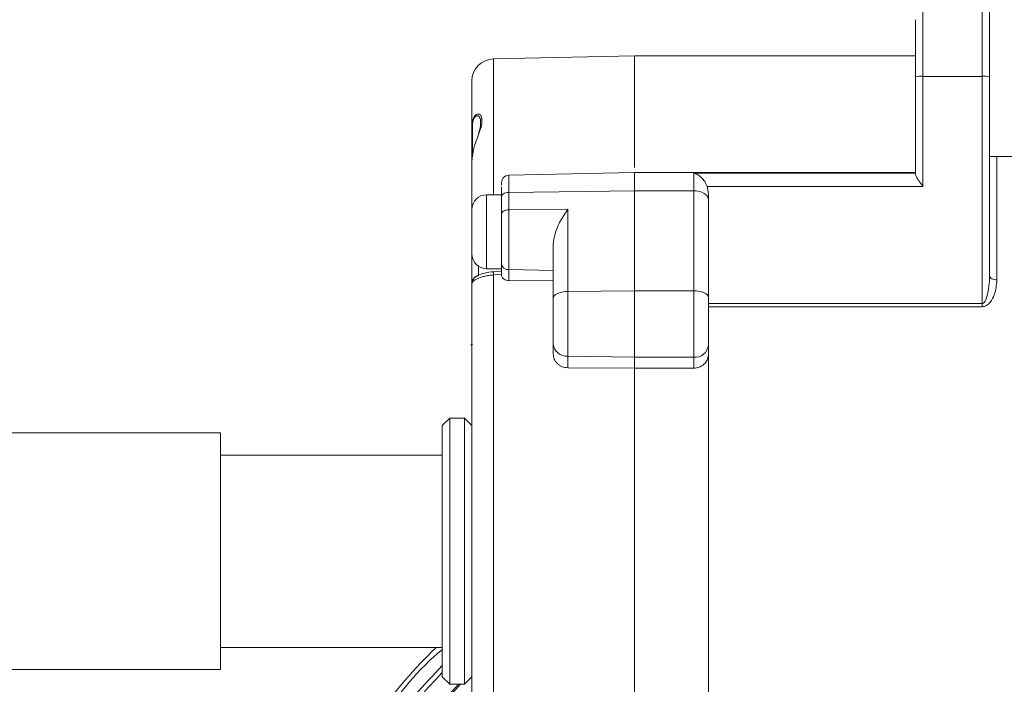
# Model space of a CAD drawing. Units: millimetres. Extents: x 5 to 292, y 5 to 205.
# Drawn here: x 85 to 89, y 73 to 76 of the extents above; entities that cross this region are included whole.
import ezdxf

# ---------------------------------------------------------------- set-up
doc = ezdxf.new("R2010")
doc.units = ezdxf.units.MM
doc.layers.add('LAYER1', color=7, linetype='Continuous')
doc.styles.add('SLDTEXTSTYLE0', font='TXT', dxfattribs={"width": 0.75})
doc.dimstyles.new('SLDDIMSTYLE2', dxfattribs={"dimtxt": 3.5, "dimasz": 6, "dimexe": 0, "dimexo": 0.0625, "dimgap": 0.875, "dimtad": 1, "dimdec": 0, "dimlfac": 18, "dimrnd": 1e-09, "dimzin": 12, "dimdsep": 46, "dimtxsty": 'SLDTEXTSTYLE0', "dimblk1": 'CLOSED', "dimblk2": 'CLOSED', "dimsah": 1, "dimcen": 0.09, "dimadec": 0, "dimazin": 3, "dimtfac": 1, "dimtdec": 0, "dimtofl": 0, "dimtmove": 0, "dimatfit": 3, "dimldrblk": 'CLOSED', "dimfxl": 0, "dimfrac": 2, "dimtolj": 1, "dimtzin": 12, "dimarcsym": 0})

# ---------------------------------------------------------------- blocks, each defined once
blk = doc.blocks.new('_Closed')
at = {"color": 0, "linetype": 'ByBlock', "lineweight": -2}
for p, q in [((-1, 0.166667), (0, 0)), ((-1, 0.166667), (-1, -0.166667)), ((0, 0), (-1, -0.166667)), ((0, 0), (-1, 0))]:
    blk.add_line(p, q, dxfattribs=at)
blk = doc.blocks.new('_D_10')
at = {"layer": 'LAYER1'}
for p, q in [((42.0338, 78.7994), (42.0338, 24.5873)), ((93.9172, 78.6938), (93.9172, 24.5873)), ((60.1823, 36.3802), (59.1159, 36.3802)), ((59.1159, 36.3802), (59.1159, 30.8239)), ((75.3053, 36.3802), (76.3717, 36.3802)), ((76.3717, 36.3802), (76.3717, 30.8239)), ((59.1159, 30.8239), (60.1823, 30.8239)), ((76.3717, 30.8239), (75.3053, 30.8239)), ((42.0338, 25.5873), (93.9172, 25.5873))]:
    blk.add_line(p, q, dxfattribs=at)
at = {"layer": 'LAYER1', "xscale": 6, "yscale": 6}
for p, rotation in [((42.0338, 25.5873, -21.5458), 179.9999999999983), ((93.9172, 25.5873, -21.5458), 359.9999999999983)]:
    blk.add_blockref('_Closed', p, dxfattribs=dict(at, rotation=rotation))
at = {"layer": 'LAYER1', "char_height": 3.5, "attachment_point": 1, "style": 'SLDTEXTSTYLE0'}
for s, insert in [('36 3/4"', (60.1823, 35.3357)), ('934mm', (59.4896, 30.099))]:
    blk.add_mtext(s, dxfattribs=dict(at, insert=insert))

msp = doc.modelspace()

# ---------------------------------------------------------------- linework, layer by layer
at = {"color": 7, "linetype": 'Continuous', "lineweight": 18}
for p, q in [((88.4449, 76.0188), (88.4449, 75.7781)), ((88.6672, 75.7781), (88.6672, 76.0188)), ((88.6949, 75.6299), (88.6949, 76.0327)), ((88.4172, 75.7757), (88.4172, 75.991)), ((87.3616, 75.8549), (86.8321, 75.8438)), ((88.4172, 75.8549), (87.3616, 75.8549)), ((87.3616, 75.4431), (87.3616, 75.8549)), ((86.7505, 75.7605), (86.7505, 75.5891)), ((88.4172, 75.4098), (88.4172, 75.7757)), ((88.4449, 75.7781), (88.4449, 75.3643)), ((88.4449, 75.7781), (88.6672, 75.7781)), ((88.6672, 74.9241), (88.6672, 75.7781)), ((88.6949, 75.6299), (88.6949, 75.029)), ((86.7505, 75.5891), (86.7505, 75.4364)), ((86.7525, 75.4846), (86.7525, 75.59)), ((86.7505, 75.4581), (86.7505, 75.2362)), ((88.6949, 75.4771), (89.6672, 75.4771)), ((88.7227, 75.4771), (88.7227, 75.0134)), ((87.3616, 75.4168), (86.8888, 75.4069)), ((88.4172, 75.4168), (87.3616, 75.4168)), ((87.3616, 75.3484), (87.3616, 75.4168)), ((87.5838, 75.3484), (87.5838, 75.4142)), ((87.5838, 75.4142), (88.4172, 75.4142)), ((86.8888, 75.4069), (86.8888, 75.342)), ((87.3616, 75.3484), (86.8888, 75.342)), ((86.8888, 75.342), (86.8888, 75.2765)), ((87.3616, 75.3484), (87.5838, 75.3484)), ((87.3616, 74.9723), (87.3616, 75.3484)), ((87.5838, 74.9723), (87.5838, 75.3484)), ((87.6344, 75.3643), (87.6394, 75.3356)), ((88.4449, 75.3643), (87.6344, 75.3643)), ((86.8616, 75.3332), (86.8061, 75.3332)), ((86.8061, 75.3332), (86.8061, 75.0847)), ((86.8616, 75.3332), (86.8616, 75.0749)), ((87.6394, 75.3356), (87.6394, 75.3124)), ((87.6394, 75.3124), (87.6394, 74.9462)), ((86.7505, 75.2612), (86.7505, 75.2777)), ((86.8888, 75.2765), (87.1105, 75.2793)), ((86.8888, 75.2765), (86.8888, 75.0518)), ((87.0832, 75.2351), (87.1105, 75.2793)), ((87.1105, 75.2793), (87.1105, 74.9698)), ((86.7506, 75.263), (86.7505, 75.2612)), ((86.7505, 75.2261), (86.7506, 75.228)), ((86.7505, 75.1446), (86.7505, 75.2261)), ((86.7506, 75.1422), (86.7505, 75.1446)), ((86.7505, 75.1446), (86.7505, 75.1173)), ((86.7505, 75.111), (86.7505, 75.1173)), ((86.7505, 75.1173), (86.7506, 75.1149)), ((87.0561, 75.1455), (87.0561, 74.9438)), ((86.8061, 75.0847), (86.8061, 75.0555)), ((86.7759, 75.0644), (86.7759, 75.0285)), ((86.8061, 75.0555), (86.8616, 75.0555)), ((86.8616, 75.0467), (86.8301, 75.0442)), ((86.8304, 75.0442), (86.8303, 75.0426)), ((86.8616, 75.0744), (86.8616, 75.0337)), ((86.8888, 75.0518), (87.0561, 75.0489)), ((86.8888, 75.0109), (86.8888, 75.0518)), ((86.8616, 75.0345), (86.8321, 75.0321)), ((87.0561, 75.01), (86.8888, 75.0109)), ((87.3616, 74.9723), (87.1105, 74.9698)), ((87.1105, 74.9698), (87.1105, 74.7267)), ((87.3616, 74.9723), (87.5838, 74.9723)), ((87.3616, 74.7224), (87.3616, 74.9723)), ((87.5838, 74.7224), (87.5838, 74.9723)), ((86.7505, 74.9538), (86.7505, 74.7767)), ((87.6394, 74.9462), (87.6394, 74.7678)), ((87.6394, 74.9241), (88.6672, 74.9241)), ((88.6672, 74.9124), (87.6394, 74.9124)), ((88.6672, 74.9241), (88.6672, 74.9124)), ((86.7465, 74.7684), (86.7529, 74.7728)), ((87.0561, 74.7721), (87.0561, 74.7353)), ((87.6394, 74.7678), (87.6394, 74.7341)), ((87.1105, 74.7267), (87.3616, 74.7224)), ((87.1105, 74.6835), (87.1105, 74.7267)), ((87.3616, 74.7224), (87.3616, 74.6816)), ((87.3616, 74.7224), (87.5838, 74.7224)), ((87.3616, 74.7224), (87.3616, 74.6816)), ((87.5838, 74.6816), (87.5838, 74.7224)), ((87.6394, 72.8526), (87.6394, 74.7341)), ((87.3616, 74.6816), (87.1105, 74.6835)), ((87.5838, 74.6816), (87.3616, 74.6816)), ((87.3616, 72.8972), (87.3616, 74.6816)), ((86.6672, 74.4938), (86.6394, 74.466)), ((86.7227, 74.4938), (86.6672, 74.4938)), ((86.6672, 74.4938), (86.6672, 74.2717)), ((86.7505, 74.466), (86.7227, 74.4938)), ((86.7227, 73.4938), (86.7227, 74.4938)), ((86.6394, 74.2563), (86.6394, 74.466)), ((86.7505, 74.466), (86.7505, 73.5216)), ((85.8061, 74.4382), (46.2838, 74.4382)), ((85.8061, 74.4382), (85.8061, 73.8099)), ((86.6394, 74.3549), (85.8061, 74.3549)), ((86.6672, 74.2717), (86.6672, 73.4938)), ((86.6394, 73.5216), (86.6394, 74.2563)), ((85.8061, 73.8099), (85.8061, 73.5494)), ((85.8061, 73.6327), (86.6394, 73.6327)), ((46.2838, 73.5494), (85.8061, 73.5494)), ((86.6394, 73.5216), (86.6672, 73.4938)), ((86.6672, 73.4938), (86.7227, 73.4938)), ((86.7227, 73.4938), (86.7505, 73.5216))]:
    msp.add_line(p, q, dxfattribs=at)
at = {"color": 7, "linetype": 'Continuous', "lineweight": 18, "flags": 128}
for points in [[(86.8321, 75.8438), (86.8321, 75.8431), (86.8321, 75.8269), (86.8321, 75.7895), (86.8321, 75.7315), (86.8321, 75.6534), (86.8321, 75.5561), (86.8321, 75.4408), (86.8321, 75.3332)], [(86.8616, 75.324), (86.8621, 75.3275), (86.8637, 75.3308), (86.8662, 75.3339), (86.8695, 75.3366), (86.8737, 75.3388), (86.8784, 75.3405), (86.8835, 75.3416), (86.8888, 75.342)], [(87.6394, 75.3124), (87.6383, 75.3194), (87.6352, 75.3262), (87.63, 75.3324), (87.6231, 75.3379), (87.6147, 75.3424), (87.6051, 75.3457), (87.5947, 75.3477), (87.5838, 75.3484)], [(86.8616, 75.2593), (86.8621, 75.2626), (86.8637, 75.2658), (86.8662, 75.2687), (86.8695, 75.2713), (86.8737, 75.2735), (86.8784, 75.2751), (86.8835, 75.2761), (86.8888, 75.2765)], [(86.8321, 75.0321), (86.8321, 74.8572), (86.8321, 74.6718), (86.8321, 74.4782), (86.8321, 74.2787), (86.8321, 74.0757), (86.8321, 73.8717), (86.8321, 73.6692), (86.8321, 73.4707), (86.8321, 73.2785), (86.8321, 73.095), (86.8321, 72.9225)], [(88.6949, 75.029), (88.6955, 75.0259), (88.6971, 75.023), (88.6996, 75.0203), (88.7031, 75.0179), (88.7073, 75.016), (88.7121, 75.0146), (88.7173, 75.0137), (88.7227, 75.0134)], [(87.0561, 74.9438), (87.0571, 74.9488), (87.0602, 74.9536), (87.0652, 74.9581), (87.0719, 74.962), (87.0801, 74.9652), (87.0896, 74.9677), (87.0998, 74.9692), (87.1105, 74.9698)], [(87.6394, 74.9462), (87.6383, 74.9513), (87.6352, 74.9562), (87.63, 74.9607), (87.6231, 74.9646), (87.6147, 74.9679), (87.6051, 74.9703), (87.5947, 74.9718), (87.5838, 74.9723)]]:
    msp.add_lwpolyline(points, dxfattribs=at)
at = {"color": 7, "linetype": 'Continuous', "lineweight": 18}
for centre, radius, start, end in [((86.8338, 75.7605), 0.0833, 91.2001, 179.9997), ((88.4381, 75.6974), 0.0811, 85.1239, 104.9309), ((88.6741, 75.6974), 0.0811, 75.0691, 94.8761), ((86.8894, 75.3792), 0.0278, 91.2, 180), ((86.8061, 75.2777), 0.0556, 90, 180), ((86.8061, 75.111), 0.0556, 180, 270), ((86.887, 75.0772), 0.0255, 186.1963, 274.1496), ((87.1068, 74.7776), 0.051, 186.1963, 274.1496), ((87.5885, 74.7735), 0.0512, 264.8213, 353.6545), ((87.9449, 72.266), 1.906, 134.1904, 154.595), ((87.9449, 72.266), 1.8227, 135.7484, 154.5538), ((87.9449, 72.266), 1.7481, 135.3849, 168.2753), ((87.9449, 72.266), 1.7427, 135.2079, 168.2753)]:
    msp.add_arc(centre, radius, start, end, dxfattribs=at)
for points, knots in [([(87.3616, 75.4354), (87.3616, 75.4793), (87.3616, 75.5985), (87.3616, 75.7308), (87.3616, 75.8359), (87.3616, 75.8486), (87.3616, 75.8549)], [0, 0, 0, 0, 0.162666, 0.441778, 0.720889, 1, 1, 1, 1]), ([(86.7885, 75.6199), (86.7868, 75.6255), (86.7842, 75.634), (86.7751, 75.637), (86.7685, 75.6352), (86.7629, 75.6311), (86.7574, 75.6238), (86.7549, 75.6166), (86.7537, 75.6131)], [0, 0, 0, 0, 0.382126, 0.578407, 0.685961, 0.784275, 0.892218, 1, 1, 1, 1]), ([(86.7537, 75.6131), (86.7536, 75.613), (86.7523, 75.6097), (86.751, 75.6013), (86.7507, 75.5933), (86.7505, 75.5891)], [0, 0, 0, 0, 0.011641, 0.481156, 1, 1, 1, 1]), ([(86.7508, 75.4665), (86.753, 75.4809), (86.7571, 75.5094), (86.774, 75.5561), (86.789, 75.5935), (86.7886, 75.6133), (86.7885, 75.6199)], [0, 0, 0, 0, 0.2069639, 0.4090262, 0.804222, 1, 1, 1, 1]), ([(86.7525, 75.59), (86.7526, 75.5938), (86.7528, 75.6009), (86.7543, 75.6078), (86.755, 75.611)], [0, 0, 0, 0, 0.529526, 1, 1, 1, 1]), ([(86.755, 75.611), (86.756, 75.6141), (86.7581, 75.6204), (86.7625, 75.6263), (86.7667, 75.6294), (86.7722, 75.6307), (86.78, 75.6265), (86.7821, 75.6175), (86.7834, 75.6117)], [0, 0, 0, 0, 0.103136, 0.203833, 0.28641, 0.377767, 0.600896, 1, 1, 1, 1]), ([(86.7834, 75.6117), (86.7836, 75.6052), (86.7841, 75.5883), (86.7762, 75.5639), (86.7713, 75.5488)], [0, 0, 0, 0, 0.385954, 1, 1, 1, 1]), ([(86.7505, 75.4581), (86.7505, 75.4595), (86.7506, 75.4623), (86.7508, 75.4651), (86.7508, 75.4665)], [0, 0, 0, 0, 0.509607, 1, 1, 1, 1]), ([(86.7508, 75.4665), (86.7509, 75.4663), (86.7509, 75.4657), (86.7522, 75.4651), (86.7528, 75.4648)], [0, 0, 0, 0, 0.5, 1, 1, 1, 1]), ([(87.5838, 75.4142), (87.5839, 75.4142), (87.5887, 75.4133), (87.5989, 75.4095), (87.6129, 75.3987), (87.6257, 75.3833), (87.6315, 75.3707), (87.6344, 75.3643)], [0, 0, 0, 0, 0.0046645, 0.2475459, 0.5290713, 0.7637738, 1, 1, 1, 1]), ([(86.8616, 75.369), (86.8616, 75.371), (86.8616, 75.379), (86.8616, 75.3777), (86.8616, 75.3768)], [0, 0, 0, 0, 0.254978, 1, 1, 1, 1]), ([(88.4449, 75.3643), (88.4449, 75.3644), (88.4429, 75.3672), (88.4363, 75.3764), (88.4271, 75.3895), (88.4189, 75.4023), (88.4177, 75.4075), (88.4172, 75.4098)], [0, 0, 0, 0, 0.005392, 0.158986, 0.523434, 0.782178, 1, 1, 1, 1]), ([(86.8616, 75.3627), (86.8616, 75.362), (86.8616, 75.3557), (86.8616, 75.3388), (86.8616, 75.324)], [0, 0, 0, 0, 0.120364, 1, 1, 1, 1]), ([(86.7505, 75.2362), (86.7505, 75.2217), (86.7505, 75.1926), (86.7505, 75.1555), (86.7505, 75.1352), (86.7505, 75.1286)], [0, 0, 0, 0, 0.40161, 0.80322, 1, 1, 1, 1]), ([(86.8616, 75.2593), (86.8616, 75.2522), (86.8616, 75.2378), (86.8616, 75.2131), (86.8616, 75.1872), (86.8616, 75.161), (86.8616, 75.1355), (86.8616, 75.1119), (86.8616, 75.0908), (86.8616, 75.0799), (86.8616, 75.0744)], [0, 0, 0, 0, 0.12511, 0.249998, 0.375, 0.5, 0.625002, 0.750002, 0.87489, 1, 1, 1, 1]), ([(87.0561, 75.1455), (87.0577, 75.1594), (87.0613, 75.1911), (87.0753, 75.2192), (87.0832, 75.2351)], [0, 0, 0, 0, 0.437535, 1, 1, 1, 1]), ([(86.7505, 75.1075), (86.7505, 75.0948), (86.7505, 75.0694), (86.7505, 75.039), (86.7505, 75.0164), (86.7505, 75.0024), (86.7505, 75.0014), (86.7505, 75.001)], [0, 0, 0, 0, 0.2, 0.4, 0.6, 0.8, 1, 1, 1, 1]), ([(86.8304, 75.0442), (86.8199, 75.0427), (86.8002, 75.0401), (86.779, 75.0331), (86.7651, 75.0251), (86.7568, 75.0176), (86.7514, 75.0089), (86.7508, 75.0035), (86.7505, 75.0008)], [0, 0, 0, 0, 0.27673, 0.517005, 0.635202, 0.755965, 0.878475, 1, 1, 1, 1]), ([(86.8321, 75.0321), (86.8319, 75.0339), (86.8315, 75.0374), (86.831, 75.0412), (86.8306, 75.0437), (86.8305, 75.044), (86.8304, 75.0442)], [0, 0, 0, 0, 0.25, 0.5, 0.75, 1, 1, 1, 1]), ([(86.7505, 75.001), (86.7515, 75.0034), (86.753, 75.0072), (86.7627, 75.0139), (86.7727, 75.0189), (86.7854, 75.0237), (86.7995, 75.0276), (86.8153, 75.0307), (86.8263, 75.0316), (86.8321, 75.0321)], [0, 0, 0, 0, 0.242815, 0.368297, 0.499801, 0.621175, 0.749952, 0.867907, 1, 1, 1, 1]), ([(86.8888, 75.0109), (86.8858, 75.0112), (86.8795, 75.0117), (86.8722, 75.0153), (86.8673, 75.0195), (86.8642, 75.0237), (86.862, 75.0284), (86.8617, 75.0319), (86.8616, 75.0337)], [0, 0, 0, 0, 0.207778, 0.442103, 0.57445, 0.706799, 0.853366, 1, 1, 1, 1]), ([(88.6672, 74.9241), (88.6681, 74.9242), (88.6696, 74.9244), (88.673, 74.9262), (88.6779, 74.9319), (88.6848, 74.9472), (88.691, 74.9735), (88.6945, 75.0027), (88.6948, 75.0221), (88.6949, 75.029)], [0, 0, 0, 0, 0.022867, 0.038696, 0.097225, 0.213537, 0.478533, 0.814543, 1, 1, 1, 1]), ([(88.7227, 75.0134), (88.721, 74.9946), (88.7184, 74.9657), (88.7018, 74.9335), (88.6876, 74.9193), (88.6767, 74.9133), (88.6701, 74.9127), (88.6672, 74.9124)], [0, 0, 0, 0, 0.477725, 0.733539, 0.860412, 0.937859, 1, 1, 1, 1]), ([(86.7505, 75.001), (86.7505, 74.9239), (86.7505, 74.7698), (86.7505, 74.5137), (86.7505, 74.2469), (86.7505, 73.9737), (86.7505, 73.7009), (86.7505, 73.4356), (86.7505, 73.1818), (86.7505, 73.0299), (86.7505, 72.9539)], [0, 0, 0, 0, 0.125, 0.25, 0.375, 0.5, 0.625, 0.75, 0.875, 1, 1, 1, 1]), ([(87.0561, 74.9438), (87.0561, 74.9293), (87.0561, 74.8994), (87.0561, 74.8493), (87.0561, 74.8033), (87.0561, 74.7821), (87.0561, 74.7721)], [0, 0, 0, 0, 0.241235, 0.50008, 0.762355, 1, 1, 1, 1]), ([(87.1105, 74.6835), (87.1035, 74.6842), (87.0928, 74.6854), (87.08, 74.692), (87.0689, 74.7009), (87.0584, 74.7153), (87.0568, 74.7286), (87.0561, 74.7353)], [0, 0, 0, 0, 0.2399874, 0.3700127, 0.5005777, 0.7503005, 1, 1, 1, 1]), ([(87.6394, 74.7341), (87.6388, 74.7282), (87.6375, 74.7162), (87.6275, 74.7002), (87.613, 74.6882), (87.5974, 74.6823), (87.5875, 74.6818), (87.5838, 74.6816)], [0, 0, 0, 0, 0.221069, 0.442185, 0.661617, 0.875995, 1, 1, 1, 1]), ([(86.2433, 73.0742), (86.2968, 73.1706), (86.4066, 73.3686), (86.5487, 73.5524), (86.6404, 73.6249), (86.6407, 73.6252)], [0, 0, 0, 0, 0.485785, 0.998121, 1, 1, 1, 1]), ([(86.6394, 73.5647), (86.5706, 73.4917), (86.4273, 73.3397), (86.3297, 73.1548), (86.279, 73.0587)], [0, 0, 0, 0, 0.480092, 1, 1, 1, 1])]:
    msp.add_open_spline(points, degree=3, knots=knots, dxfattribs=at)
for points in [[(86.7505, 75.5891), (86.7506, 75.5893), (86.7508, 75.5896), (86.7519, 75.5899), (86.7525, 75.59)], [(87.3616, 75.4168), (87.3616, 75.416), (87.3616, 75.4142), (87.3616, 75.4001), (87.3616, 75.3788), (87.3616, 75.3585), (87.3616, 75.3484)], [(87.3616, 75.3484), (87.3616, 75.2892), (87.3616, 75.1708), (87.3616, 75.0384), (87.3616, 74.9723)], [(86.8616, 75.324), (86.8616, 75.3134), (86.8616, 75.2921), (86.8616, 75.2702), (86.8616, 75.2593)], [(86.7506, 75.228), (86.7505, 75.2338), (86.7505, 75.2455), (86.7505, 75.2572), (86.7506, 75.263)], [(86.7506, 75.1149), (86.7505, 75.1195), (86.7505, 75.1286), (86.7505, 75.1377), (86.7506, 75.1422)], [(86.7759, 75.0286), (86.7725, 75.0279), (86.7657, 75.0266), (86.7574, 75.0201), (86.7516, 75.0113), (86.7509, 75.0044), (86.7505, 75.001)], [(87.3616, 74.9723), (87.3616, 74.9504), (87.3616, 74.9068), (87.3616, 74.8352), (87.3616, 74.769), (87.3616, 74.7379), (87.3616, 74.7224)], [(87.3616, 72.8972), (87.3616, 72.962), (87.3616, 73.0918), (87.3616, 73.3054), (87.3616, 73.5287), (87.3616, 73.7597), (87.3616, 73.9944), (87.3616, 74.2288), (87.3616, 74.4604), (87.3616, 74.6078), (87.3616, 74.6816)]]:
    msp.add_open_spline(points, degree=3, dxfattribs=at)

# ---------------------------------------------------------------- dimensions: what is measured, and where the dimension line sits
at = {"layer": 'LAYER1'}
dim = msp.add_linear_dim(base=(93.9172, 25.5873), p1=(42.0338, 79.7994), p2=(93.9172, 79.6938), dimstyle='SLDDIMSTYLE2', dxfattribs=at)
dim.commit()
dim.dimension.update_dxf_attribs({"geometry": '_D_10', "text_midpoint": (67.7438, 25.5873), "dimtype": 160})

doc.saveas('drawing.dxf')
